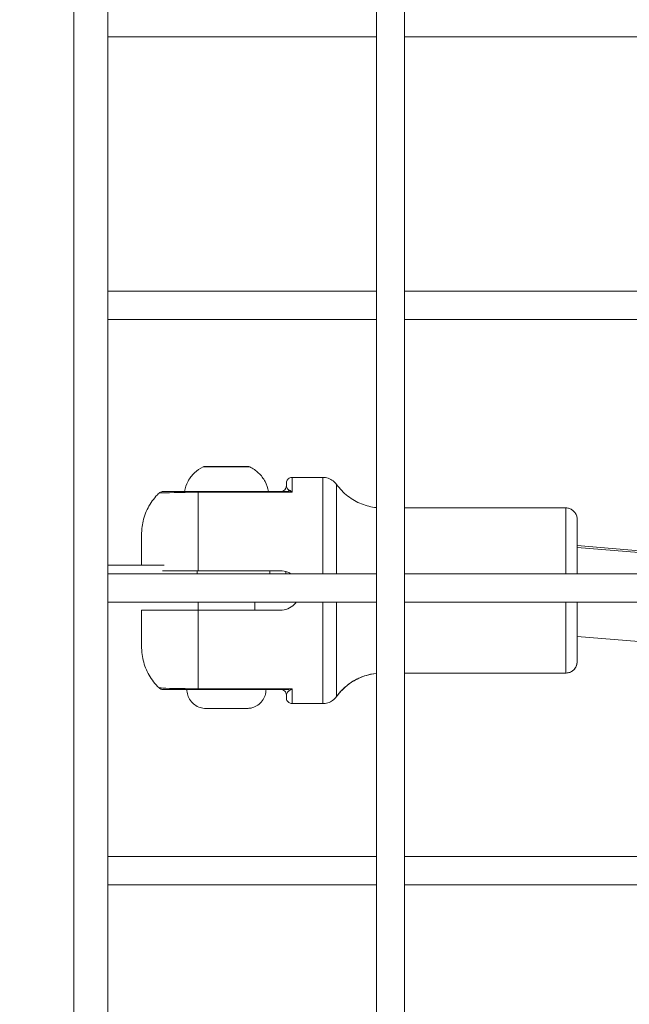
# Model space of a CAD drawing. Units: millimetres. Extents: x -20967 to 3563, y -850 to 22808.
# Drawn here: x -18944 to -18836, y 13377 to 13551 of the extents above; entities that cross this region are included whole.
import ezdxf

# ---------------------------------------------------------------- set-up
doc = ezdxf.new("R2010")
doc.units = ezdxf.units.MM
doc.styles.get("Standard").update_dxf_attribs({"font": 'arial.ttf'})
doc.dimstyles.new('OLCU', dxfattribs={"dimtxt": 300, "dimasz": 150, "dimexe": 0.18, "dimexo": 0.0625, "dimgap": 50, "dimtad": 1, "dimdec": 0, "dimlfac": 0.1, "dimrnd": 5, "dimzin": 0, "dimdsep": 46, "dimtxsty": 'Standard', "dimcen": 0.09, "dimse1": 1, "dimse2": 1, "dimadec": 0, "dimazin": 0, "dimtfac": 1, "dimtdec": 0, "dimtofl": 0, "dimtmove": 0, "dimatfit": 3, "dimfxl": 1, "dimtolj": 1, "dimtzin": 0, "dimarcsym": 0})

# ---------------------------------------------------------------- blocks, each defined once
blk = doc.blocks.new('*D6')
at = {"color": 0, "lineweight": -2, "transparency": 16777216}
blk.add_line((-20597.09, 21561.19), (-20597.09, 12509.35), dxfattribs=at)
at = {"color": 0, "transparency": 16777216}
for points in [[(-20622.09, 21561.19), (-20572.09, 21561.19), (-20597.09, 21711.19)], [(-20622.09, 12509.35), (-20572.09, 12509.35), (-20597.09, 12359.35)]]:
    blk.add_solid(points, dxfattribs=at)
at = {"layer": 'Defpoints', "color": 0, "transparency": 16777216}
for p in [(-18292.53, 21711.19), (-20597.09, 12359.35), (-18292.53, 12359.35)]:
    blk.add_point(p, dxfattribs=at)
at = {"color": 0, "transparency": 16777216, "insert": (-20774.73, 17035.27), "char_height": 250, "attachment_point": 5, "rotation": 90}
blk.add_mtext('\\A1;945', dxfattribs=at)

msp = doc.modelspace()

# ---------------------------------------------------------------- linework, layer by layer
at = {"color": 0, "linetype": 'Continuous', "lineweight": 0}
for p, q in [((-18934.43, 14034.13), (-18934.43, 13114.13)), ((-18880.93, 13120.13), (-18880.93, 14029.26)), ((-18880.93, 14029.26), (-18880.93, 13120.13)), ((-18875.93, 14029.26), (-18875.93, 13120.13)), ((-18928.43, 13548.63), (-18928.43, 13552.63)), ((-18928.43, 13548.63), (-18928.43, 13502.63)), ((-18880.93, 13548.13), (-18928.43, 13548.13)), ((-18928.43, 13548.13), (-18880.93, 13548.13)), ((-18730.93, 13548.13), (-18875.93, 13548.13)), ((-18875.93, 13548.13), (-18730.93, 13548.13)), ((-18928.43, 13503.13), (-18880.93, 13503.13)), ((-18928.43, 13498.63), (-18928.43, 13502.63)), ((-18875.93, 13503.13), (-18730.93, 13503.13)), ((-18928.43, 13498.63), (-18928.43, 13452.63)), ((-18880.93, 13498.13), (-18928.43, 13498.13)), ((-18928.43, 13498.13), (-18880.93, 13498.13)), ((-18730.93, 13498.13), (-18875.93, 13498.13)), ((-18875.93, 13498.13), (-18730.93, 13498.13)), ((-18890.4, 13470.19), (-18895.83, 13470.19)), ((-18896.78, 13467.69), (-18912.43, 13467.69)), ((-18912.43, 13467.56), (-18895.83, 13467.56)), ((-18847.43, 13464.79), (-18875.93, 13464.79)), ((-18785.75, 13453.13), (-18845.43, 13458.13)), ((-18845.43, 13457.81), (-18789.65, 13453.13)), ((-18928.43, 13454.69), (-18918.47, 13454.69)), ((-18928.43, 13453.13), (-18880.93, 13453.13)), ((-18912.62, 13453.69), (-18912.62, 13453.13)), ((-18912.43, 13453.69), (-18897.93, 13453.69)), ((-18899.79, 13453.13), (-18899.79, 13453.69)), ((-18897.93, 13453.69), (-18897.93, 13453.69)), ((-18896.93, 13453.13), (-18896.93, 13453.54)), ((-18875.93, 13453.13), (-18730.93, 13453.13)), ((-18928.43, 13448.63), (-18928.43, 13452.63)), ((-18928.43, 13448.63), (-18928.43, 13402.63)), ((-18880.93, 13448.13), (-18928.43, 13448.13)), ((-18928.43, 13448.13), (-18880.93, 13448.13)), ((-18912.43, 13446.69), (-18912.43, 13448.13)), ((-18902.43, 13446.69), (-18902.43, 13448.13)), ((-18730.93, 13448.13), (-18875.93, 13448.13)), ((-18875.93, 13448.13), (-18730.93, 13448.13)), ((-18912.43, 13446.69), (-18897.93, 13446.69)), ((-18730.93, 13432.48), (-18845.43, 13442.08)), ((-18875.93, 13435.59), (-18847.43, 13435.59)), ((-18847.43, 13435.59), (-18875.93, 13435.59)), ((-18912.43, 13432.82), (-18895.83, 13432.82)), ((-18896.78, 13432.69), (-18912.43, 13432.69)), ((-18900.43, 13432.69), (-18897.82, 13432.69)), ((-18897.82, 13432.69), (-18900.43, 13432.69)), ((-18907.43, 13429.34), (-18909.93, 13429.34)), ((-18909.93, 13429.34), (-18909.93, 13429.34)), ((-18909.93, 13429.34), (-18907.43, 13429.34)), ((-18909.93, 13429.34), (-18909.93, 13429.34)), ((-18904.93, 13429.34), (-18907.43, 13429.34)), ((-18907.43, 13429.34), (-18904.93, 13429.34)), ((-18907.43, 13429.34), (-18907.43, 13429.34)), ((-18904.93, 13429.34), (-18904.93, 13429.34)), ((-18895.83, 13430.19), (-18890.4, 13430.19)), ((-18890.4, 13430.19), (-18895.83, 13430.19)), ((-18928.43, 13403.13), (-18880.93, 13403.13)), ((-18928.43, 13398.63), (-18928.43, 13402.63)), ((-18875.93, 13403.13), (-18730.93, 13403.13)), ((-18928.43, 13398.63), (-18928.43, 13352.63)), ((-18880.93, 13398.13), (-18928.43, 13398.13)), ((-18928.43, 13398.13), (-18880.93, 13398.13)), ((-18730.93, 13398.13), (-18875.93, 13398.13)), ((-18875.93, 13398.13), (-18730.93, 13398.13))]:
    msp.add_line(p, q, dxfattribs=at)
at = {"color": 0, "linetype": 'Continuous', "lineweight": 0, "extrusion": (0, 0, -1)}
for centre, major_axis, ratio, start_param, end_param in [((-18907.43, 13472.06), (-4.1, 0), 0.000007, 0.000015, 2.094391), ((-18905.48, 13471.6), (0, 0.5), 0.499997, 0, 0.438836), ((-18907.43, 13472.06), (4.1, 0), 0.000007, -1.047202, -0.000015), ((-18897.83, 13468.69), (-0.866, -0.5), 1, -2.617538, -1.055152), ((-18895.83, 13450.19), (0, 20), 0.000004, -0.51878, 0), ((-18890.4, 13450.19), (0, 20), 0.000004, -1.423043, 0), ((-18887.96, 13450.19), (0, 18.75), 0.000004, -1.413146, 0.000006), ((-18912.43, 13466.57), (0, -1.12), 0.000004, 2.652319, 3.141132), ((-18912.43, 13450.19), (0, 20), 0.000004, -1.394884, -0.51878), ((-18896.78, 13468.69), (0, -1), 0.764999, -0.669024, 0.000011), ((-18847.43, 13450.19), (0, 14.6), 0.000004, -1.367738, 0), ((-18845.43, 13450.19), (0, 12.6), 0.000004, -1.334939, 0.888605), ((-18845.43, 13450.19), (0, 9.6), 0.000004, -1.259072, 0.596111), ((-18890.4, 13450.19), (0, -20), 0.000004, 0.000007, 1.467831), ((-18887.96, 13450.19), (0, -18.75), 0.000004, 0.000007, 1.460962), ((-18847.43, 13450.19), (0, -14.6), 0.000004, 0.000007, 1.429527), ((-18845.43, 13450.19), (0, -12.6), 0.000004, 0.000007, 1.406915), ((-18845.43, 13450.19), (0, -9.6), 0.000004, 0.000007, 1.354992), ((-18845.43, 13450.19), (0, -12.6), 0.000004, -0.871349, 0.000007), ((-18845.43, 13450.19), (0, -9.6), 0.000004, -0.564268, 0.000007), ((-18879.85, 13425.59), (8.66, 5), 1, -1.99313, -1.15466), ((-18897.83, 13431.69), (0.866, 0.5), 1, -1.046742, 0.524055), ((-18897.83, 13431.69), (0.866, 0.5), 1, -1.046742, -1.003912), ((-18897.83, 13431.69), (0.866, 0.5), 1, -0.157182, -0.043571), ((-18896.78, 13431.69), (0, 1), 0.764999, 0.000011, 0.669046), ((-18907.43, 13429.34), (-3.65, 0), 0.000007, -1.5708, 4.712385)]:
    msp.add_ellipse(centre, major_axis=major_axis, ratio=ratio, start_param=start_param, end_param=end_param, dxfattribs=at)
at = {"color": 0, "linetype": 'Continuous', "lineweight": 0}
for centre, major_axis, ratio, start_param, end_param in [((-18895.88, 13466.68), (0.79, -1.24), 0.403415, -4.210745, -3.688008), ((-18912.43, 13450.19), (0, -20), 0.000004, -1.394898, -0.518794), ((-18847.43, 13437.59), (1.73, 1), 1, -2.094851, -0.524055), ((-18907.43, 13432.69), (7, 0), 0.000007, 0, 3.141593), ((-18912.43, 13433.81), (0, 1.12), 0.000004, 2.652306, 3.141126), ((-18895.88, 13433.7), (-0.79, -1.24), 0.403405, 0.546425, 1.069162), ((-18895.83, 13450.19), (0, -20), 0.000004, -0.518794, -0.000007)]:
    msp.add_ellipse(centre, major_axis=major_axis, ratio=ratio, start_param=start_param, end_param=end_param, dxfattribs=at)
for points, knots in [([(-18914.86, 13467.69), (-18914.75, 13468.32), (-18914.53, 13468.94), (-18913.93, 13470.06), (-18913.54, 13470.57), (-18912.63, 13471.43), (-18912.1, 13471.79), (-18911.53, 13472.06)], [0.000061, 0.000061, 0.000061, 0.000061, 1.923476, 1.923476, 3.812206, 3.812206, 5.68365, 5.68365, 5.68365, 5.68365]), ([(-18911.53, 13472.06), (-18911.48, 13472.08), (-18911.43, 13472.1), (-18911.36, 13472.1), (-18911.35, 13472.1), (-18911.33, 13472.1), (-18911.33, 13472.1), (-18911.33, 13472.1), (-18911.33, 13472.1), (-18911.33, 13472.1), (-18911.33, 13472.1), (-18911.32, 13472.1), (-18911.32, 13472.1), (-18911.32, 13472.1), (-18911.32, 13472.1), (-18911.32, 13472.1), (-18911.32, 13472.1), (-18911.32, 13472.1), (-18911.32, 13472.1), (-18911.32, 13472.1), (-18911.32, 13472.1), (-18911.32, 13472.1), (-18911.32, 13472.1), (-18911.32, 13472.1), (-18911.31, 13472.1), (-18911.29, 13472.1), (-18911.25, 13472.1), (-18911.1, 13472.1), (-18910.93, 13472.1), (-18910.48, 13472.1), (-18910.2, 13472.1), (-18909.55, 13472.1), (-18909.19, 13472.1), (-18908.41, 13472.1), (-18908, 13472.1), (-18907.17, 13472.1), (-18906.75, 13472.1), (-18906.05, 13472.1), (-18905.76, 13472.1), (-18905.12, 13472.1), (-18904.79, 13472.1), (-18904.24, 13472.1), (-18904.01, 13472.1), (-18903.69, 13472.1), (-18903.59, 13472.1), (-18903.55, 13472.1), (-18903.54, 13472.1), (-18903.54, 13472.1), (-18903.54, 13472.1), (-18903.54, 13472.1), (-18903.54, 13472.1), (-18903.54, 13472.1), (-18903.54, 13472.1), (-18903.54, 13472.1), (-18903.54, 13472.1), (-18903.54, 13472.1), (-18903.54, 13472.1), (-18903.53, 13472.1), (-18903.53, 13472.1), (-18903.53, 13472.1), (-18903.53, 13472.1), (-18903.53, 13472.1), (-18903.53, 13472.1), (-18903.53, 13472.1), (-18903.52, 13472.1), (-18903.51, 13472.1), (-18903.51, 13472.1), (-18903.48, 13472.1), (-18903.47, 13472.1), (-18903.41, 13472.09), (-18903.36, 13472.08), (-18903.32, 13472.06)], [0, 0, 0, 0, 0.162146, 0.162146, 0.201463, 0.201463, 0.208767, 0.208767, 0.211507, 0.211507, 0.213514, 0.213514, 0.21554, 0.21554, 0.217574, 0.217574, 0.221637, 0.221637, 0.229657, 0.229657, 0.253122, 0.253122, 0.323497, 0.323497, 0.534695, 0.534695, 1.170187, 1.170187, 2.427185, 2.427185, 3.666457, 3.666457, 4.90632, 4.90632, 6.146158, 6.146158, 7.385995, 7.385995, 8.332031, 8.332031, 9.581077, 9.581077, 10.820587, 10.820587, 12.060447, 12.060447, 12.234426, 12.234426, 12.316853, 12.316853, 12.356037, 12.356037, 12.370731, 12.370731, 12.38176, 12.38176, 12.384782, 12.384782, 12.386798, 12.386798, 12.388835, 12.388835, 12.392944, 12.392944, 12.400975, 12.400975, 12.41941, 12.41941, 12.474771, 12.474771, 12.603485, 12.603485, 12.603485, 12.603485]), ([(-18903.32, 13472.06), (-18902.74, 13471.78), (-18902.2, 13471.41), (-18901.28, 13470.53), (-18900.9, 13470.02), (-18900.31, 13468.91), (-18900.1, 13468.3), (-18900, 13467.69)], [0, 0, 0, 0, 1.923476, 1.923476, 3.812206, 3.812206, 5.683584, 5.683584, 5.683584, 5.683584]), ([(-18896.83, 13468.69), (-18896.83, 13468.99), (-18896.83, 13469.15), (-18896.83, 13469.19), (-18896.83, 13469.19), (-18896.83, 13469.19), (-18896.83, 13469.19), (-18896.83, 13469.19), (-18896.83, 13469.19), (-18896.83, 13469.19), (-18896.83, 13469.19), (-18896.83, 13469.19), (-18896.83, 13469.2), (-18896.83, 13469.2), (-18896.83, 13469.2), (-18896.83, 13469.2), (-18896.83, 13469.2), (-18896.83, 13469.21), (-18896.83, 13469.22), (-18896.82, 13469.29), (-18896.82, 13469.36), (-18896.78, 13469.51), (-18896.74, 13469.6), (-18896.64, 13469.78), (-18896.58, 13469.86), (-18896.42, 13470), (-18896.33, 13470.06), (-18896.13, 13470.15), (-18896.02, 13470.18), (-18895.89, 13470.19), (-18895.86, 13470.19), (-18895.83, 13470.19)], [0, 0, 0, 0, 3.914464, 3.914464, 4.149969, 4.149969, 4.326596, 4.326596, 4.340244, 4.340244, 4.346339, 4.346339, 4.352493, 4.352493, 4.355557, 4.355557, 4.361767, 4.361767, 4.386552, 4.386552, 4.582328, 4.582328, 4.864083, 4.864083, 5.18395, 5.18395, 5.502543, 5.502543, 5.821181, 5.821181, 5.912055, 5.912055, 5.912055, 5.912055]), ([(-18896.3, 13467.9), (-18896.46, 13467.98), (-18896.66, 13468.15), (-18896.81, 13468.43), (-18896.83, 13468.61), (-18896.83, 13468.69)], [-0.5287984, -0.5287984, -0.5287984, -0.5287984, -0.3777131, -0.2266279, -0.0000155, -0.0000155, -0.0000155, -0.0000155]), ([(-18890.4, 13470.19), (-18890.07, 13470.19), (-18889.75, 13470.13), (-18889.14, 13469.93), (-18888.85, 13469.78), (-18888.35, 13469.4), (-18888.14, 13469.19), (-18887.96, 13468.94)], [0, 0, 0, 0, 0.972874, 0.972874, 1.928174, 1.928174, 2.827374, 2.827374, 2.827374, 2.827374]), ([(-18887.96, 13468.94), (-18887.41, 13468.17), (-18886.74, 13467.47), (-18885.24, 13466.31), (-18884.4, 13465.84), (-18882.7, 13465.16), (-18881.82, 13464.94), (-18880.93, 13464.85)], [0, 0, 0, 0, 2.850446, 2.850446, 5.680966, 5.680966, 8.355967, 8.355967, 8.355967, 8.355967]), ([(-18922.43, 13454.69), (-18922.43, 13455.22), (-18922.43, 13455.72), (-18922.43, 13456.94), (-18922.43, 13457.62), (-18922.43, 13458.76), (-18922.43, 13459.22), (-18922.43, 13459.88), (-18922.43, 13460.09), (-18922.43, 13460.17), (-18922.43, 13460.18), (-18922.43, 13460.19), (-18922.43, 13460.19), (-18922.43, 13460.19), (-18922.43, 13460.19), (-18922.43, 13460.2), (-18922.43, 13460.2), (-18922.43, 13460.21), (-18922.43, 13460.21), (-18922.43, 13460.22), (-18922.43, 13460.22), (-18922.43, 13460.25), (-18922.43, 13460.28), (-18922.43, 13460.35), (-18922.43, 13460.39), (-18922.42, 13460.58), (-18922.41, 13460.72), (-18922.38, 13461.29), (-18922.32, 13461.71), (-18922.06, 13463.06), (-18921.73, 13463.97), (-18920.86, 13465.65), (-18920.3, 13466.43), (-18919.55, 13467.21), (-18919.45, 13467.31), (-18919.35, 13467.41)], [1.09192, 1.09192, 1.09192, 1.09192, 2.850459, 2.850459, 5.680996, 5.680996, 8.511827, 8.511827, 11.342697, 11.342697, 11.693465, 11.693465, 11.956513, 11.956513, 12.055268, 12.055268, 12.073143, 12.073143, 12.082066, 12.082066, 12.100126, 12.100126, 12.171454, 12.171454, 12.312549, 12.312549, 12.735851, 12.735851, 14.00804, 14.00804, 16.854452, 16.854452, 19.685028, 19.685028, 20.109111, 20.109111, 20.109111, 20.109111]), ([(-18919.34, 13467.41), (-18919.27, 13467.48), (-18919.18, 13467.55), (-18918.98, 13467.64), (-18918.88, 13467.67), (-18918.74, 13467.69), (-18918.71, 13467.69), (-18918.68, 13467.69), (-18918.68, 13467.69), (-18918.67, 13467.69), (-18918.67, 13467.69), (-18918.67, 13467.69), (-18918.67, 13467.69), (-18918.67, 13467.69), (-18918.66, 13467.69), (-18918.66, 13467.69), (-18918.66, 13467.69), (-18918.66, 13467.69), (-18918.66, 13467.69), (-18918.66, 13467.69), (-18918.66, 13467.69), (-18918.65, 13467.69), (-18918.65, 13467.69), (-18918.65, 13467.69), (-18918.65, 13467.69), (-18918.65, 13467.69), (-18918.65, 13467.69), (-18918.62, 13467.69), (-18918.59, 13467.69), (-18918.38, 13467.69), (-18918.1, 13467.69), (-18917.41, 13467.69), (-18917.16, 13467.69), (-18916.62, 13467.69), (-18916.34, 13467.69), (-18915.75, 13467.69), (-18915.45, 13467.69), (-18914.59, 13467.69), (-18913.97, 13467.69), (-18913.03, 13467.69), (-18912.73, 13467.69), (-18912.43, 13467.69)], [0, 0, 0, 0, 0.320102, 0.320102, 0.645864, 0.645864, 0.726062, 0.726062, 0.736654, 0.736654, 0.744618, 0.744618, 0.748585, 0.748585, 0.752567, 0.752567, 0.756549, 0.756549, 0.772812, 0.772812, 0.788632, 0.788632, 0.836067, 0.836067, 0.978328, 0.978328, 1.405141, 1.405141, 2.686555, 2.686555, 6.231914, 6.231914, 7.81976, 7.81976, 9.160626, 9.160626, 10.318562, 10.318562, 12.28218, 12.28218, 13.187834, 13.187834, 13.187834, 13.187834]), ([(-18919.34, 13467.41), (-18919.34, 13467.41), (-18919.23, 13467.42), (-18918.61, 13467.45), (-18917.89, 13467.48), (-18915.59, 13467.54), (-18914.05, 13467.56), (-18912.43, 13467.56)], [0.5000062, 0.5000062, 0.5000062, 0.5000062, 0.625, 0.625, 0.825, 0.825, 1, 1, 1, 1]), ([(-18896.78, 13467.69), (-18896.48, 13467.69), (-18896.15, 13467.64), (-18895.83, 13467.56), (-18895.83, 13467.56), (-18895.83, 13467.56)], [-0.1389578, -0.1389578, -0.1389578, -0.1389578, 0, 0, 0.0008093, 0.0008093, 0.0008093, 0.0008093]), ([(-18847.43, 13464.79), (-18847.21, 13464.79), (-18846.99, 13464.75), (-18846.59, 13464.62), (-18846.39, 13464.51), (-18846.06, 13464.26), (-18845.9, 13464.1), (-18845.66, 13463.75), (-18845.57, 13463.56), (-18845.48, 13463.25), (-18845.46, 13463.15), (-18845.44, 13462.99), (-18845.43, 13462.94), (-18845.43, 13462.86), (-18845.43, 13462.84), (-18845.43, 13462.82), (-18845.43, 13462.82), (-18845.43, 13462.81), (-18845.43, 13462.81), (-18845.43, 13462.8), (-18845.43, 13462.8), (-18845.43, 13462.8), (-18845.43, 13462.8), (-18845.43, 13462.8), (-18845.43, 13462.8), (-18845.43, 13462.79), (-18845.43, 13462.79), (-18845.43, 13462.79), (-18845.43, 13462.79), (-18845.43, 13462.79), (-18845.43, 13462.79), (-18845.43, 13462.79), (-18845.43, 13462.78), (-18845.43, 13462.77), (-18845.43, 13462.75), (-18845.43, 13462.63), (-18845.43, 13462.45), (-18845.43, 13461.86), (-18845.43, 13461.4), (-18845.43, 13460.27), (-18845.43, 13459.58), (-18845.43, 13458.59), (-18845.43, 13458.37), (-18845.43, 13458.13)], [0, 0, 0, 0, 0.648583, 0.648583, 1.28545, 1.28545, 1.922737, 1.922737, 2.560009, 2.560009, 2.875559, 2.875559, 3.03501, 3.03501, 3.094774, 3.094774, 3.105984, 3.105984, 3.114415, 3.114415, 3.118432, 3.118432, 3.122469, 3.122469, 3.126503, 3.126503, 3.142968, 3.142968, 3.175019, 3.175019, 3.271026, 3.271026, 3.559037, 3.559037, 4.423536, 4.423536, 7.029497, 7.029497, 10.212624, 10.212624, 13.389599, 13.389599, 14.285988, 14.285988, 14.285988, 14.285988]), ([(-18918.75, 13453.69), (-18918.5, 13453.69), (-18918.23, 13453.69), (-18917.39, 13453.69), (-18916.79, 13453.69), (-18915.66, 13453.69), (-18915.02, 13453.69), (-18913.71, 13453.69), (-18913.04, 13453.69), (-18912.43, 13453.69)], [-7.9234769, -7.9234769, -7.9234769, -7.9234769, -7.8300284, -7.8300284, -7.6450228, -7.6450228, -7.4614605, -7.4614605, -7.2778982, -7.2778982, -7.2778982, -7.2778982]), ([(-18896.04, 13453.13), (-18896.21, 13453.24), (-18896.39, 13453.34), (-18897.02, 13453.6), (-18897.49, 13453.69), (-18897.93, 13453.69)], [0, 0, 0, 0, 0.0590884, 0.0590884, 0.1912238, 0.1912238, 0.1912238, 0.1912238]), ([(-18896.93, 13453.54), (-18896.81, 13453.51), (-18896.7, 13453.47), (-18896.39, 13453.34), (-18896.21, 13453.24), (-18896.04, 13453.13)], [-2.01616686, -2.01616686, -2.01616686, -2.01616686, -1.98199591, -1.98199591, -1.922956, -1.922956, -1.922956, -1.922956]), ([(-18897.93, 13446.69), (-18897.49, 13446.69), (-18897.02, 13446.78), (-18896.16, 13447.13), (-18895.76, 13447.4), (-18895.33, 13447.84), (-18895.21, 13447.98), (-18895.1, 13448.13)], [0.7386986, 0.7386986, 0.7386986, 0.7386986, 0.870834, 0.870834, 1.0029693, 1.0029693, 1.0570656, 1.0570656, 1.0570656, 1.0570656]), ([(-18922.43, 13446.69), (-18922.43, 13446.69), (-18922.37, 13446.69), (-18922.1, 13446.69), (-18921.89, 13446.69), (-18921.4, 13446.69), (-18921.09, 13446.69), (-18920.33, 13446.69), (-18919.9, 13446.69), (-18919.02, 13446.69), (-18918.5, 13446.69), (-18917.39, 13446.69), (-18916.79, 13446.69), (-18915.66, 13446.69), (-18915.02, 13446.69), (-18913.71, 13446.69), (-18913.04, 13446.69), (-18912.43, 13446.69)], [-3.933276, -3.933276, -3.933276, -3.933276, -3.736443, -3.736443, -3.539606, -3.539606, -3.351354, -3.351354, -3.163102, -3.163102, -2.978096, -2.978096, -2.793091, -2.793091, -2.609528, -2.609528, -2.425966, -2.425966, -2.425966, -2.425966]), ([(-18919.35, 13432.97), (-18920.03, 13433.62), (-18920.63, 13434.39), (-18921.57, 13436.03), (-18921.93, 13436.92), (-18922.26, 13438.3), (-18922.34, 13438.76), (-18922.4, 13439.46), (-18922.42, 13439.7), (-18922.43, 13439.97), (-18922.43, 13440.02), (-18922.43, 13440.08), (-18922.43, 13440.1), (-18922.43, 13440.12), (-18922.43, 13440.14), (-18922.43, 13440.15), (-18922.43, 13440.16), (-18922.43, 13440.17), (-18922.43, 13440.17), (-18922.43, 13440.18), (-18922.43, 13440.18), (-18922.43, 13440.18), (-18922.43, 13440.18), (-18922.43, 13440.19), (-18922.43, 13440.19), (-18922.43, 13440.19), (-18922.43, 13440.2), (-18922.43, 13440.24), (-18922.43, 13440.3), (-18922.43, 13440.56), (-18922.43, 13440.88), (-18922.43, 13441.76), (-18922.43, 13442.32), (-18922.43, 13443.63), (-18922.43, 13444.39), (-18922.43, 13445.68), (-18922.43, 13446.18), (-18922.43, 13446.69)], [0, 0, 0, 0, 2.850446, 2.850446, 5.680966, 5.680966, 7.085584, 7.085584, 7.790189, 7.790189, 7.922225, 7.922225, 7.971744, 7.971744, 8.008946, 8.008946, 8.026785, 8.026785, 8.035705, 8.035705, 8.053831, 8.053831, 8.12524, 8.12524, 8.266317, 8.266317, 8.689581, 8.689581, 9.961717, 9.961717, 12.817244, 12.817244, 15.648173, 15.648173, 18.479032, 18.479032, 20.115691, 20.115691, 20.115691, 20.115691]), ([(-18845.43, 13442.08), (-18845.43, 13441.87), (-18845.43, 13441.67), (-18845.43, 13440.71), (-18845.43, 13440.03), (-18845.43, 13438.92), (-18845.43, 13438.47), (-18845.43, 13437.84), (-18845.43, 13437.66), (-18845.43, 13437.6), (-18845.43, 13437.59), (-18845.43, 13437.59), (-18845.43, 13437.59), (-18845.43, 13437.59), (-18845.43, 13437.59), (-18845.43, 13437.58), (-18845.43, 13437.58), (-18845.43, 13437.58), (-18845.43, 13437.58), (-18845.43, 13437.58), (-18845.43, 13437.58), (-18845.43, 13437.57), (-18845.43, 13437.57), (-18845.43, 13437.56), (-18845.43, 13437.55), (-18845.43, 13437.53), (-18845.43, 13437.51), (-18845.43, 13437.47), (-18845.43, 13437.43), (-18845.45, 13437.29), (-18845.47, 13437.18), (-18845.55, 13436.87), (-18845.64, 13436.67), (-18845.87, 13436.31), (-18846.02, 13436.15), (-18846.35, 13435.89), (-18846.54, 13435.78), (-18846.94, 13435.64), (-18847.16, 13435.6), (-18847.39, 13435.59), (-18847.41, 13435.59), (-18847.43, 13435.59)], [31.646752, 31.646752, 31.646752, 31.646752, 32.451678, 32.451678, 35.628691, 35.628691, 38.805708, 38.805708, 41.982737, 41.982737, 42.339943, 42.339943, 42.473883, 42.473883, 42.574362, 42.574362, 42.580812, 42.580812, 42.588925, 42.588925, 42.592965, 42.592965, 42.601133, 42.601133, 42.633546, 42.633546, 42.668964, 42.668964, 42.775242, 42.775242, 43.094977, 43.094977, 43.740521, 43.740521, 44.377497, 44.377497, 45.01478, 45.01478, 45.652053, 45.652053, 45.711998, 45.711998, 45.711998, 45.711998]), ([(-18880.93, 13435.53), (-18881.52, 13435.47), (-18882.11, 13435.35), (-18883.58, 13434.92), (-18884.45, 13434.52), (-18886.04, 13433.5), (-18886.77, 13432.87), (-18887.59, 13431.93), (-18887.78, 13431.68), (-18887.96, 13431.44)], [1.0761, 1.0761, 1.0761, 1.0761, 2.850446, 2.850446, 5.680966, 5.680966, 8.511765, 8.511765, 9.434764, 9.434764, 9.434764, 9.434764]), ([(-18919.34, 13432.97), (-18919.34, 13432.97), (-18919.34, 13432.97), (-18919.34, 13432.97), (-18919.23, 13432.96), (-18918.61, 13432.93), (-18917.89, 13432.89), (-18915.59, 13432.84), (-18914.05, 13432.82), (-18912.43, 13432.82)], [0.499997, 0.499997, 0.499997, 0.499997, 0.5, 0.5, 0.625, 0.625, 0.825, 0.825, 1, 1, 1, 1]), ([(-18914.43, 13432.69), (-18914.64, 13432.69), (-18914.85, 13432.69), (-18915.53, 13432.69), (-18915.97, 13432.69), (-18916.76, 13432.69), (-18917.12, 13432.69), (-18917.79, 13432.69), (-18918.07, 13432.69), (-18918.5, 13432.69), (-18918.62, 13432.69), (-18918.65, 13432.69), (-18918.65, 13432.69), (-18918.65, 13432.69), (-18918.65, 13432.69), (-18918.66, 13432.69), (-18918.66, 13432.69), (-18918.66, 13432.69), (-18918.66, 13432.69), (-18918.66, 13432.69), (-18918.66, 13432.69), (-18918.66, 13432.69), (-18918.66, 13432.69), (-18918.67, 13432.69), (-18918.67, 13432.69), (-18918.67, 13432.69), (-18918.68, 13432.69), (-18918.71, 13432.69), (-18918.73, 13432.69), (-18918.79, 13432.7), (-18918.84, 13432.7), (-18918.99, 13432.74), (-18919.09, 13432.78), (-18919.24, 13432.88), (-18919.3, 13432.92), (-18919.34, 13432.97)], [2.065831, 2.065831, 2.065831, 2.065831, 2.781768, 2.781768, 4.493956, 4.493956, 6.452707, 6.452707, 9.015575, 9.015575, 12.025397, 12.025397, 12.24443, 12.24443, 12.408705, 12.408705, 12.419989, 12.419989, 12.428319, 12.428319, 12.432488, 12.432488, 12.436675, 12.436675, 12.440863, 12.440863, 12.457947, 12.457947, 12.524593, 12.524593, 12.654064, 12.654064, 12.983828, 12.983828, 13.188779, 13.188779, 13.188779, 13.188779]), ([(-18912.43, 13432.69), (-18913.88, 13432.69), (-18915.27, 13432.69), (-18917.35, 13432.69), (-18917.99, 13432.69), (-18918.55, 13432.69), (-18918.65, 13432.69), (-18918.65, 13432.69), (-18918.63, 13432.69), (-18918.49, 13432.69), (-18918.34, 13432.69), (-18917.74, 13432.69), (-18917.16, 13432.69), (-18915.77, 13432.69), (-18915.13, 13432.69), (-18914.43, 13432.69)], [0, 0, 0, 0, 0.175, 0.175, 0.375, 0.375, 0.5, 0.5, 0.5625, 0.5625, 0.6625, 0.6625, 0.8225, 0.8225, 0.9164232, 0.9164232, 0.9164232, 0.9164232]), ([(-18900.43, 13432.69), (-18900.43, 13432.33), (-18900.49, 13431.96), (-18900.72, 13431.28), (-18900.89, 13430.96), (-18901.32, 13430.39), (-18901.58, 13430.14), (-18902.16, 13429.73), (-18902.49, 13429.57), (-18903, 13429.42), (-18903.18, 13429.39), (-18903.44, 13429.35), (-18903.53, 13429.35), (-18903.65, 13429.34), (-18903.69, 13429.34), (-18903.73, 13429.34), (-18903.74, 13429.34), (-18903.76, 13429.34), (-18903.76, 13429.34), (-18903.76, 13429.34), (-18903.77, 13429.34), (-18903.77, 13429.34), (-18903.77, 13429.34), (-18903.77, 13429.34), (-18903.77, 13429.34), (-18903.77, 13429.34), (-18903.77, 13429.34), (-18903.78, 13429.34), (-18903.78, 13429.34), (-18903.78, 13429.34), (-18903.78, 13429.34), (-18903.79, 13429.34), (-18903.79, 13429.34), (-18903.84, 13429.34), (-18903.91, 13429.34), (-18904.15, 13429.34), (-18904.35, 13429.34), (-18904.85, 13429.34), (-18905.14, 13429.34), (-18905.8, 13429.34), (-18906.16, 13429.34), (-18906.83, 13429.34), (-18907.13, 13429.34), (-18907.82, 13429.34), (-18908.21, 13429.34), (-18908.95, 13429.34), (-18909.3, 13429.34), (-18909.93, 13429.34), (-18910.2, 13429.34), (-18910.64, 13429.34), (-18910.82, 13429.34), (-18910.98, 13429.34), (-18911.02, 13429.34), (-18911.06, 13429.34), (-18911.07, 13429.34), (-18911.08, 13429.34), (-18911.08, 13429.34), (-18911.08, 13429.34), (-18911.08, 13429.34), (-18911.08, 13429.34), (-18911.08, 13429.34), (-18911.08, 13429.34), (-18911.08, 13429.34), (-18911.09, 13429.34), (-18911.09, 13429.34), (-18911.09, 13429.34), (-18911.09, 13429.34), (-18911.09, 13429.34), (-18911.09, 13429.34), (-18911.1, 13429.34), (-18911.11, 13429.34), (-18911.14, 13429.34), (-18911.16, 13429.34), (-18911.23, 13429.34), (-18911.28, 13429.34), (-18911.5, 13429.36), (-18911.66, 13429.39), (-18912.17, 13429.5), (-18912.51, 13429.64), (-18913.12, 13430.01), (-18913.4, 13430.25), (-18913.86, 13430.79), (-18914.05, 13431.1), (-18914.32, 13431.76), (-18914.4, 13432.12), (-18914.43, 13432.54), (-18914.43, 13432.62), (-18914.43, 13432.69)], [0, 0, 0, 0, 1.086376, 1.086376, 2.153128, 2.153128, 3.220584, 3.220584, 4.288015, 4.288015, 4.816561, 4.816561, 5.083659, 5.083659, 5.183754, 5.183754, 5.221318, 5.221318, 5.228548, 5.228548, 5.23191, 5.23191, 5.235284, 5.235284, 5.23866, 5.23866, 5.252523, 5.252523, 5.306304, 5.306304, 5.401179, 5.401179, 5.685996, 5.685996, 6.545813, 6.545813, 7.720098, 7.720098, 8.882869, 8.882869, 10.045941, 10.045941, 10.9414, 10.9414, 12.112857, 12.112857, 13.275595, 13.275595, 14.43865, 14.43865, 15.601718, 15.601718, 16.177711, 16.177711, 16.469285, 16.469285, 16.578548, 16.578548, 16.619521, 16.619521, 16.634906, 16.634906, 16.64164, 16.64164, 16.645008, 16.645008, 16.648385, 16.648385, 16.655219, 16.655219, 16.682439, 16.682439, 16.736056, 16.736056, 16.896905, 16.896905, 17.380567, 17.380567, 18.462959, 18.462959, 19.529855, 19.529855, 20.597306, 20.597306, 21.664737, 21.664737, 21.881771, 21.881771, 21.881771, 21.881771]), ([(-18896.78, 13432.69), (-18897.1, 13432.69), (-18897.5, 13432.69), (-18897.8, 13432.69), (-18897.83, 13432.69), (-18897.83, 13432.69)], [-0.5287984, -0.5287984, -0.5287984, -0.5287984, -0.3777131, -0.2266279, 0, 0, 0, 0]), ([(-18896.83, 13431.69), (-18896.83, 13431.77), (-18896.81, 13431.94), (-18896.66, 13432.23), (-18896.46, 13432.4), (-18896.3, 13432.47)], [0.0000155, 0.0000155, 0.0000155, 0.0000155, 0.2266279, 0.3777131, 0.5287984, 0.5287984, 0.5287984, 0.5287984]), ([(-18895.83, 13432.82), (-18895.83, 13432.82), (-18895.83, 13432.82), (-18896.15, 13432.74), (-18896.48, 13432.69), (-18896.78, 13432.69)], [-0.1397689, -0.1397689, -0.1397689, -0.1397689, -0.1389596, -0.1389596, 0, 0, 0, 0]), ([(-18895.83, 13430.19), (-18895.94, 13430.19), (-18896.05, 13430.21), (-18896.25, 13430.28), (-18896.35, 13430.33), (-18896.51, 13430.45), (-18896.59, 13430.53), (-18896.71, 13430.71), (-18896.76, 13430.81), (-18896.8, 13430.96), (-18896.81, 13431.01), (-18896.82, 13431.09), (-18896.83, 13431.11), (-18896.83, 13431.15), (-18896.83, 13431.16), (-18896.83, 13431.17), (-18896.83, 13431.17), (-18896.83, 13431.18), (-18896.83, 13431.18), (-18896.83, 13431.18), (-18896.83, 13431.18), (-18896.83, 13431.18), (-18896.83, 13431.18), (-18896.83, 13431.19), (-18896.83, 13431.19), (-18896.83, 13431.19), (-18896.83, 13431.19), (-18896.83, 13431.19), (-18896.83, 13431.19), (-18896.83, 13431.19), (-18896.83, 13431.19), (-18896.83, 13431.2), (-18896.83, 13431.21), (-18896.83, 13431.29), (-18896.83, 13431.41), (-18896.83, 13431.61), (-18896.83, 13431.65), (-18896.83, 13431.69)], [0, 0, 0, 0, 0.324291, 0.324291, 0.642725, 0.642725, 0.961368, 0.961368, 1.280005, 1.280005, 1.437779, 1.437779, 1.51746, 1.51746, 1.547366, 1.547366, 1.551808, 1.551808, 1.555836, 1.555836, 1.559888, 1.559888, 1.568093, 1.568093, 1.584183, 1.584183, 1.615722, 1.615722, 1.710297, 1.710297, 1.99402, 1.99402, 2.845383, 2.845383, 5.404652, 5.404652, 5.916938, 5.916938, 5.916938, 5.916938]), ([(-18887.96, 13431.44), (-18888.15, 13431.17), (-18888.39, 13430.94), (-18888.91, 13430.56), (-18889.2, 13430.42), (-18889.8, 13430.23), (-18890.1, 13430.19), (-18890.4, 13430.19)], [0, 0, 0, 0, 0.972874, 0.972874, 1.928174, 1.928174, 2.827374, 2.827374, 2.827374, 2.827374])]:
    msp.add_open_spline(points, degree=3, knots=knots, dxfattribs=at)

# ---------------------------------------------------------------- dimensions: what is measured, and where the dimension line sits
at = {"color": 7}
dim = msp.add_linear_dim(base=(-20597.09, 12359.35), p1=(-18292.53, 21711.19), p2=(-18292.53, 12359.35), angle=90, text='945', dimstyle='OLCU', override={"dimtxt": 250}, dxfattribs=at)
dim.commit()
dim.dimension.update_dxf_attribs({"geometry": '*D6', "text_midpoint": (-20774.73, 17035.27)})

doc.saveas('drawing.dxf')
